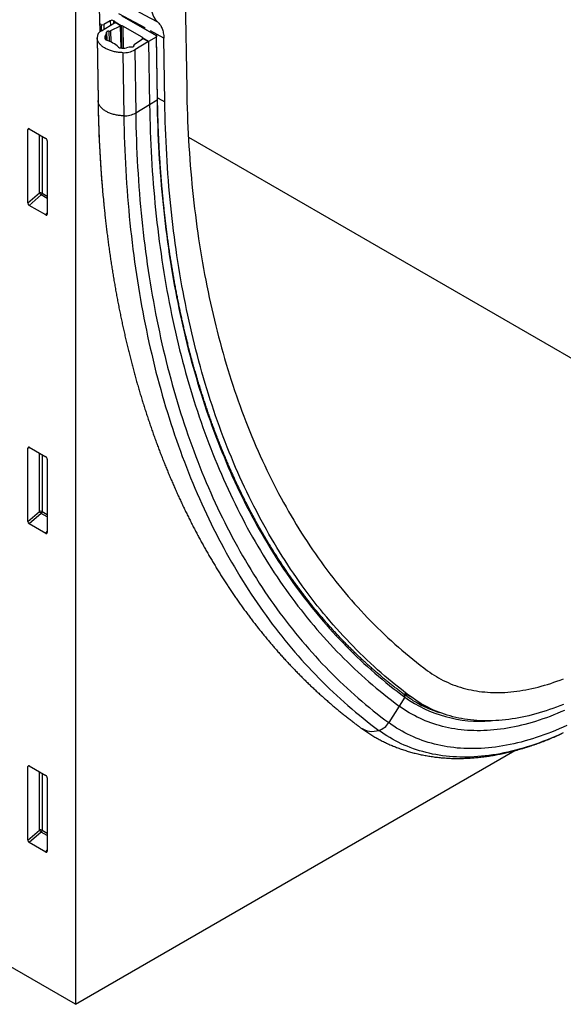
# Model space of a CAD drawing. Units: millimetres. Extents: x 150 to 4200, y 0 to 2920.
# Drawn here: x 1258 to 1398, y 688 to 941 of the extents above; entities that cross this region are included whole.
import ezdxf

# ---------------------------------------------------------------- set-up
doc = ezdxf.new("R2010")
doc.units = ezdxf.units.MM
doc.header["$LTSCALE"] = 10
doc.layers.get('0').update_dxf_attribs({"color": 1})
doc.layers.add('3002587', color=7, linetype='Continuous')

# ---------------------------------------------------------------- blocks, each defined once
blk = doc.blocks.new('1068116-M_003_ISO_view')
for p, q in [((-219.38, 118.32), (-218.98, 91.81)), ((-247.49, 115.61), (-247.49, -142.87)), ((-241.21, 106.4), (-241.3, 112.67)), ((-240.79, 106.69), (-237.45, 108.7)), ((-238.58, 109.27), (-240.21, 108.29)), ((-238.58, 109.27), (-238.56, 108.03)), ((-237.51, 109.15), (-237.73, 109.27)), ((-237.73, 109.27), (-237.72, 108.53)), ((-237.51, 109.15), (-237.51, 108.66)), ((-235.75, 107.96), (-237.34, 108.88)), ((-237.34, 108.88), (-237.34, 108.79)), ((-237.3, 108.86), (-235.75, 107.96)), ((-229.67, 107.43), (-236.35, 111.01)), ((-235.65, 110.56), (-226.84, 105.48)), ((-240.92, 108.28), (-241.24, 108.47)), ((-240.92, 108.28), (-240.89, 106.64)), ((-240.21, 108.29), (-240.19, 107.06)), ((-239.54, 106.3), (-239.5, 104.26)), ((-238.92, 106.58), (-238.89, 104.03)), ((-236, 107.9), (-238.49, 106.64)), ((-238.49, 106.64), (-238.45, 103.84)), ((-236, 107.9), (-235.91, 102.3)), ((-235.75, 107.96), (-235.66, 102.27)), ((-235.75, 107.96), (-235.66, 102.27)), ((-230.38, 105.03), (-235.32, 107.88)), ((-235.32, 107.88), (-235.24, 102.25)), ((-226.84, 105.48), (-230.38, 107.52)), ((-224.85, 104.84), (-228.23, 106.65)), ((-241.97, 105), (-241.72, 88.81)), ((-241.96, 104.89), (-241.71, 88.7)), ((-239.84, 105.45), (-239.83, 104.47)), ((-232.44, 103.15), (-230.35, 104.63)), ((-228.75, 103.92), (-232.31, 101.8)), ((-230.38, 105.03), (-230.37, 104.61)), ((-228.75, 103.92), (-230.24, 104.78)), ((-230.24, 104.78), (-230.24, 104.78)), ((-230.23, 104.78), (-228.75, 103.92)), ((-226.84, 105.06), (-228.75, 103.92)), ((-228.75, 103.92), (-228.5, 87.74)), ((-228.75, 103.92), (-228.5, 87.74)), ((-226.84, 105.06), (-226.59, 88.88)), ((-226.45, 89.09), (-226.69, 105.28)), ((-224.6, 88.45), (-224.85, 104.84)), ((-235.36, 101.08), (-235.11, 84.89)), ((-232.55, 102.96), (-232.55, 102.74)), ((-232.54, 102.89), (-232.54, 102.77)), ((-232.31, 101.8), (-232.06, 85.61)), ((-241.71, 88.7), (-241.72, 88.81)), ((-226.59, 88.88), (-228.5, 87.74)), ((-226.29, 89.38), (-224.6, 88.45)), ((-228.5, 87.74), (-232.06, 85.61)), ((-259.19, 81.49), (-259.68, 81.38)), ((-259.68, 62.55), (-259.68, 81.38)), ((-259.34, 81.58), (-255.08, 79.12)), ((-256.7, 65.12), (-256.7, 80.06)), ((-256.06, 79.69), (-256.06, 65.09)), ((-254.74, 78.52), (-254.74, 59.69)), ((-218.54, 79.4), (-69.43, -6.68)), ((-259.68, 62.55), (-256.7, 65.12)), ((-256.27, 64.6), (-259.35, 61.94)), ((-254.74, 63.72), (-256.27, 64.6)), ((-256.06, 65.09), (-254.74, 64.32)), ((-247.49, -142.87), (-600.33, 60.82)), ((-255.07, 59.47), (-259.35, 61.94)), ((-255.07, 59.47), (-254.74, 59.96)), ((-259.19, -0.16), (-259.68, -0.28)), ((-259.68, -19.1), (-259.68, -0.28)), ((-259.34, -0.08), (-255.08, -2.53)), ((-256.7, -16.53), (-256.7, -1.6)), ((-256.06, -1.97), (-256.06, -16.56)), ((-254.74, -3.14), (-254.74, -21.96)), ((-259.68, -19.1), (-256.7, -16.53)), ((-256.27, -17.05), (-259.35, -19.71)), ((-254.74, -17.94), (-256.27, -17.05)), ((-256.06, -16.56), (-254.74, -17.33)), ((-255.07, -22.19), (-259.35, -19.71)), ((-255.07, -22.19), (-254.74, -21.7)), ((-163.06, -64.12), (-164.49, -66.41)), ((-163.07, -63.19), (-161.43, -64.07)), ((-159.33, -65.57), (-157.69, -66.44)), ((-164.49, -66.41), (-167.17, -70.66)), ((-247.49, -142.87), (-134.86, -77.85)), ((-259.19, -81.82), (-259.68, -81.93)), ((-259.68, -100.76), (-259.68, -81.93)), ((-259.34, -81.73), (-255.08, -84.19)), ((-256.7, -98.19), (-256.7, -83.25)), ((-256.06, -83.62), (-256.06, -98.22)), ((-254.74, -84.79), (-254.74, -103.62)), ((-259.68, -100.76), (-256.7, -98.19)), ((-256.06, -98.22), (-254.74, -98.98)), ((-256.27, -98.71), (-259.35, -101.37)), ((-254.74, -99.59), (-256.27, -98.71)), ((-255.07, -103.84), (-259.35, -101.37)), ((-255.07, -103.84), (-254.74, -103.35))]:
    blk.add_line(p, q)
at = {"flags": 128}
for points in [[(-233.47, 112.72), (-229.91, 110.81), (-226.47, 108.96)], [(-238.92, 106.58), (-239, 106.58), (-239.08, 106.58), (-239.16, 106.57), (-239.23, 106.56), (-239.3, 106.54), (-239.37, 106.51), (-239.42, 106.47), (-239.47, 106.44), (-239.5, 106.39), (-239.52, 106.35), (-239.54, 106.3)], [(-235.36, 101.08), (-235.64, 101.09), (-235.91, 101.11), (-236.18, 101.13), (-236.45, 101.16), (-236.72, 101.19), (-236.99, 101.23), (-237.25, 101.28), (-237.51, 101.33), (-237.76, 101.39), (-238.02, 101.46), (-238.26, 101.53), (-238.5, 101.61), (-238.74, 101.69), (-238.97, 101.78), (-239.19, 101.87), (-239.41, 101.97), (-239.62, 102.07), (-239.82, 102.18), (-240.02, 102.29), (-240.2, 102.41), (-240.38, 102.53), (-240.55, 102.65), (-240.72, 102.78), (-240.87, 102.92), (-241.01, 103.05), (-241.15, 103.19), (-241.27, 103.34), (-241.39, 103.48), (-241.49, 103.63), (-241.59, 103.78), (-241.67, 103.94), (-241.75, 104.09), (-241.81, 104.25), (-241.86, 104.41), (-241.91, 104.57), (-241.94, 104.73), (-241.96, 104.89)], [(-226.84, 105.48), (-226.79, 105.44), (-226.75, 105.41), (-226.72, 105.36), (-226.7, 105.32), (-226.69, 105.27), (-226.7, 105.23), (-226.72, 105.18), (-226.75, 105.14), (-226.79, 105.1), (-226.84, 105.06)], [(-233, 102.53), (-232.92, 102.54), (-232.84, 102.55), (-232.77, 102.57), (-232.71, 102.6), (-232.65, 102.63), (-232.6, 102.67), (-232.57, 102.71), (-232.54, 102.75), (-232.53, 102.8), (-232.53, 102.85), (-232.54, 102.89)], [(-218.98, 91.81), (-218.95, 90.14), (-218.91, 88.48), (-218.86, 86.82), (-218.81, 85.17), (-218.74, 83.52), (-218.67, 81.88), (-218.59, 80.25), (-218.5, 78.62), (-218.4, 76.99), (-218.29, 75.37), (-218.18, 73.76), (-218.06, 72.15), (-217.92, 70.55), (-217.78, 68.95), (-217.63, 67.36), (-217.48, 65.78), (-217.31, 64.2), (-217.14, 62.62), (-216.95, 61.06), (-216.76, 59.5), (-216.56, 57.94), (-216.35, 56.4), (-216.14, 54.85), (-215.91, 53.32), (-215.68, 51.79), (-215.44, 50.27), (-215.19, 48.75), (-214.93, 47.24), (-214.66, 45.74), (-214.39, 44.24), (-214.1, 42.76), (-213.81, 41.27), (-213.51, 39.8), (-213.2, 38.33), (-212.88, 36.87), (-212.56, 35.41), (-212.22, 33.96), (-211.88, 32.52), (-211.53, 31.09), (-211.17, 29.66), (-210.8, 28.24), (-210.43, 26.83), (-210.04, 25.43), (-209.65, 24.03), (-209.25, 22.64), (-208.84, 21.26), (-208.43, 19.88), (-208, 18.52), (-207.57, 17.16), (-207.13, 15.81), (-206.68, 14.46), (-206.22, 13.12), (-205.76, 11.8), (-205.28, 10.47), (-204.8, 9.16), (-204.31, 7.86), (-203.82, 6.56), (-203.31, 5.27), (-202.8, 3.99), (-202.27, 2.72), (-201.75, 1.45), (-201.21, 0.19), (-200.66, -1.05), (-200.11, -2.29), (-199.55, -3.53), (-198.98, -4.75), (-198.4, -5.96), (-197.82, -7.17), (-197.22, -8.37), (-196.62, -9.56), (-196.02, -10.74), (-195.4, -11.91), (-194.78, -13.08), (-194.15, -14.23), (-193.51, -15.38), (-192.86, -16.51), (-192.21, -17.64), (-191.54, -18.76), (-190.87, -19.87), (-190.2, -20.98), (-189.51, -22.07), (-188.82, -23.15), (-188.12, -24.23), (-187.41, -25.3), (-186.7, -26.35), (-185.98, -27.4), (-185.25, -28.44), (-184.51, -29.47), (-183.77, -30.49), (-183.02, -31.5), (-182.26, -32.5), (-181.49, -33.49), (-180.72, -34.48), (-179.94, -35.45), (-179.15, -36.41), (-178.35, -37.37), (-177.55, -38.31), (-176.74, -39.25), (-175.93, -40.18), (-175.1, -41.09), (-174.27, -42), (-173.44, -42.9), (-172.59, -43.78), (-171.74, -44.66), (-170.88, -45.53), (-170.02, -46.39), (-169.15, -47.23), (-168.27, -48.07), (-167.38, -48.9), (-166.49, -49.72), (-165.59, -50.53), (-164.68, -51.33), (-163.77, -52.11), (-162.85, -52.89), (-161.93, -53.66), (-161, -54.42), (-160.06, -55.17), (-159.11, -55.91), (-158.16, -56.64), (-157.2, -57.35)], [(-235.11, 84.89), (-235.39, 84.9), (-235.66, 84.92), (-235.94, 84.94), (-236.21, 84.97), (-236.47, 85), (-236.74, 85.04), (-237, 85.09), (-237.26, 85.14), (-237.52, 85.2), (-237.77, 85.27), (-238.02, 85.34), (-238.26, 85.42), (-238.49, 85.5), (-238.72, 85.59), (-238.94, 85.68), (-239.16, 85.78), (-239.37, 85.88), (-239.57, 85.99), (-239.77, 86.1), (-239.96, 86.22), (-240.14, 86.34), (-240.31, 86.47), (-240.47, 86.6), (-240.62, 86.73), (-240.77, 86.87), (-240.9, 87.01), (-241.03, 87.15), (-241.14, 87.3), (-241.25, 87.44), (-241.34, 87.6), (-241.43, 87.75), (-241.5, 87.9), (-241.56, 88.06), (-241.62, 88.22), (-241.66, 88.38), (-241.69, 88.54), (-241.71, 88.7)], [(-226.59, 88.88), (-226.56, 87.16), (-226.52, 85.46), (-226.47, 83.75), (-226.42, 82.06), (-226.35, 80.37), (-226.28, 78.68), (-226.19, 77), (-226.1, 75.33), (-226, 73.66), (-225.89, 72), (-225.77, 70.34), (-225.65, 68.69), (-225.51, 67.05), (-225.37, 65.41), (-225.21, 63.78), (-225.05, 62.15), (-224.88, 60.53), (-224.7, 58.91), (-224.51, 57.31), (-224.32, 55.7), (-224.11, 54.11), (-223.9, 52.52), (-223.67, 50.94), (-223.44, 49.36), (-223.2, 47.79), (-222.95, 46.23), (-222.7, 44.68), (-222.43, 43.13), (-222.16, 41.58), (-221.87, 40.05), (-221.58, 38.52), (-221.28, 37), (-220.97, 35.48), (-220.65, 33.98), (-220.33, 32.48), (-219.99, 30.98), (-219.65, 29.5), (-219.29, 28.02), (-218.93, 26.55), (-218.56, 25.09), (-218.19, 23.63), (-217.8, 22.18), (-217.41, 20.74), (-217, 19.31), (-216.59, 17.88), (-216.17, 16.46), (-215.74, 15.05), (-215.31, 13.65), (-214.86, 12.25), (-214.41, 10.86), (-213.95, 9.49), (-213.48, 8.11), (-213, 6.75), (-212.51, 5.4), (-212.01, 4.05), (-211.51, 2.71), (-211, 1.38), (-210.48, 0.06), (-209.95, -1.26), (-209.41, -2.56), (-208.87, -3.86), (-208.32, -5.15), (-207.76, -6.43), (-207.19, -7.7), (-206.61, -8.97), (-206.02, -10.22), (-205.43, -11.47), (-204.83, -12.7), (-204.22, -13.93), (-203.6, -15.15), (-202.98, -16.36), (-202.34, -17.57), (-201.7, -18.76), (-201.05, -19.94), (-200.4, -21.12), (-199.73, -22.29), (-199.06, -23.44), (-198.38, -24.59), (-197.69, -25.73), (-196.99, -26.86), (-196.29, -27.98), (-195.58, -29.09), (-194.86, -30.2), (-194.13, -31.29), (-193.39, -32.37), (-192.65, -33.45), (-191.9, -34.51), (-191.14, -35.57), (-190.38, -36.61), (-189.61, -37.65), (-188.83, -38.67), (-188.04, -39.69), (-187.24, -40.7), (-186.44, -41.7), (-185.63, -42.68), (-184.81, -43.66), (-183.99, -44.63), (-183.15, -45.59), (-182.32, -46.54), (-181.47, -47.48), (-180.61, -48.4), (-179.75, -49.32), (-178.89, -50.23), (-178.01, -51.13), (-177.13, -52.02), (-176.24, -52.9), (-175.34, -53.77), (-174.44, -54.62), (-173.53, -55.47), (-172.61, -56.31), (-171.68, -57.14), (-170.75, -57.96), (-169.81, -58.76), (-168.87, -59.56), (-167.92, -60.35), (-166.96, -61.12), (-165.99, -61.89), (-165.02, -62.64), (-164.04, -63.39), (-163.06, -64.12)], [(-161.43, -64.07), (-162.41, -63.34), (-163.38, -62.59), (-164.35, -61.84), (-165.31, -61.07), (-166.26, -60.3), (-167.21, -59.51), (-168.15, -58.72), (-169.08, -57.91), (-170.01, -57.09), (-170.93, -56.27), (-171.84, -55.43), (-172.75, -54.58), (-173.65, -53.73), (-174.54, -52.86), (-175.42, -51.98), (-176.3, -51.09), (-177.17, -50.2), (-178.03, -49.29), (-178.89, -48.37), (-179.74, -47.44), (-180.58, -46.51), (-181.41, -45.56), (-182.24, -44.6), (-183.06, -43.64), (-183.87, -42.66), (-184.68, -41.68), (-185.48, -40.68), (-186.27, -39.68), (-187.05, -38.66), (-187.83, -37.64), (-188.6, -36.6), (-189.36, -35.56), (-190.11, -34.51), (-190.86, -33.45), (-191.59, -32.37), (-192.33, -31.29), (-193.05, -30.2), (-193.76, -29.1), (-194.47, -27.99), (-195.17, -26.88), (-195.86, -25.75), (-196.55, -24.61), (-197.22, -23.47), (-197.89, -22.31), (-198.55, -21.15), (-199.21, -19.98), (-199.85, -18.8), (-200.49, -17.61), (-201.12, -16.41), (-201.74, -15.2), (-202.36, -13.98), (-202.96, -12.76), (-203.56, -11.53), (-204.15, -10.28), (-204.73, -9.03), (-205.31, -7.77), (-205.87, -6.5), (-206.43, -5.23), (-206.98, -3.94), (-207.52, -2.65), (-208.05, -1.35), (-208.58, -0.04), (-209.1, 1.28), (-209.6, 2.61), (-210.1, 3.94), (-210.6, 5.28), (-211.08, 6.63), (-211.56, 7.99), (-212.02, 9.36), (-212.48, 10.73), (-212.93, 12.12), (-213.38, 13.51), (-213.81, 14.9), (-214.24, 16.31), (-214.65, 17.72), (-215.06, 19.15), (-215.46, 20.57), (-215.86, 22.01), (-216.24, 23.45), (-216.62, 24.9), (-216.98, 26.36), (-217.34, 27.83), (-217.69, 29.3), (-218.03, 30.78), (-218.37, 32.27), (-218.69, 33.77), (-219.01, 35.27), (-219.31, 36.78), (-219.61, 38.29), (-219.9, 39.81), (-220.19, 41.34), (-220.46, 42.88), (-220.72, 44.42), (-220.98, 45.97), (-221.23, 47.53), (-221.47, 49.09), (-221.7, 50.66), (-221.92, 52.24), (-222.13, 53.82), (-222.33, 55.41), (-222.53, 57.01), (-222.72, 58.61), (-222.9, 60.22), (-223.07, 61.83), (-223.23, 63.45), (-223.38, 65.08), (-223.52, 66.71), (-223.66, 68.35), (-223.78, 69.99), (-223.9, 71.64), (-224.01, 73.3), (-224.11, 74.96), (-224.2, 76.63), (-224.28, 78.3), (-224.36, 79.98), (-224.42, 81.66), (-224.48, 83.35), (-224.53, 85.05), (-224.57, 86.75), (-224.6, 88.45)], [(-228.5, 87.74), (-228.47, 86.01), (-228.43, 84.29), (-228.38, 82.58), (-228.33, 80.87), (-228.26, 79.16), (-228.18, 77.47), (-228.1, 75.77), (-228.01, 74.09), (-227.91, 72.41), (-227.8, 70.73), (-227.68, 69.06), (-227.55, 67.4), (-227.41, 65.74), (-227.27, 64.09), (-227.11, 62.45), (-226.95, 60.81), (-226.78, 59.18), (-226.6, 57.55), (-226.41, 55.93), (-226.21, 54.32), (-226, 52.71), (-225.79, 51.11), (-225.56, 49.51), (-225.33, 47.93), (-225.09, 46.35), (-224.84, 44.77), (-224.58, 43.21), (-224.31, 41.64), (-224.03, 40.09), (-223.75, 38.54), (-223.45, 37), (-223.15, 35.47), (-222.84, 33.95), (-222.52, 32.43), (-222.19, 30.92), (-221.85, 29.41), (-221.5, 27.91), (-221.15, 26.43), (-220.79, 24.94), (-220.41, 23.47), (-220.03, 22), (-219.64, 20.54), (-219.25, 19.09), (-218.84, 17.65), (-218.43, 16.21), (-218, 14.78), (-217.57, 13.36), (-217.13, 11.94), (-216.68, 10.54), (-216.23, 9.14), (-215.76, 7.75), (-215.29, 6.37), (-214.8, 5), (-214.31, 3.63), (-213.81, 2.27), (-213.31, 0.93), (-212.79, -0.41), (-212.27, -1.75), (-211.74, -3.07), (-211.2, -4.39), (-210.65, -5.69), (-210.09, -6.99), (-209.52, -8.28), (-208.95, -9.56), (-208.37, -10.84), (-207.78, -12.1), (-207.18, -13.36), (-206.58, -14.6), (-205.96, -15.84), (-205.34, -17.07), (-204.71, -18.29), (-204.07, -19.5), (-203.43, -20.7), (-202.77, -21.9), (-202.11, -23.08), (-201.44, -24.26), (-200.76, -25.42), (-200.08, -26.58), (-199.38, -27.73), (-198.68, -28.87), (-197.97, -29.99), (-197.25, -31.11), (-196.53, -32.23), (-195.8, -33.33), (-195.06, -34.42), (-194.31, -35.5), (-193.55, -36.57), (-192.79, -37.64), (-192.02, -38.69), (-191.24, -39.73), (-190.45, -40.77), (-189.66, -41.79), (-188.86, -42.81), (-188.05, -43.81), (-187.23, -44.81), (-186.41, -45.79), (-185.58, -46.77), (-184.74, -47.73), (-183.89, -48.69), (-183.04, -49.63), (-182.18, -50.57), (-181.31, -51.49), (-180.44, -52.41), (-179.56, -53.32), (-178.67, -54.21), (-177.77, -55.1), (-176.87, -55.97), (-175.96, -56.84), (-175.04, -57.69), (-174.11, -58.53), (-173.18, -59.37), (-172.24, -60.19), (-171.3, -61.01), (-170.35, -61.81), (-169.39, -62.6), (-168.42, -63.38), (-167.45, -64.15), (-166.47, -64.91), (-165.48, -65.67), (-164.49, -66.41)], [(-228.5, 87.74), (-228.47, 86.01), (-228.43, 84.29), (-228.38, 82.58), (-228.33, 80.87), (-228.26, 79.16), (-228.18, 77.47), (-228.1, 75.77), (-228.01, 74.09), (-227.91, 72.41), (-227.8, 70.73), (-227.68, 69.06), (-227.55, 67.4), (-227.41, 65.74), (-227.27, 64.09), (-227.11, 62.45), (-226.95, 60.81), (-226.78, 59.18), (-226.6, 57.55), (-226.41, 55.93), (-226.21, 54.32), (-226, 52.71), (-225.79, 51.11), (-225.56, 49.51), (-225.33, 47.93), (-225.09, 46.35), (-224.84, 44.77), (-224.58, 43.21), (-224.31, 41.64), (-224.03, 40.09), (-223.75, 38.54), (-223.45, 37), (-223.15, 35.47), (-222.84, 33.95), (-222.52, 32.43), (-222.19, 30.92), (-221.85, 29.41), (-221.5, 27.91), (-221.15, 26.43), (-220.79, 24.94), (-220.41, 23.47), (-220.03, 22), (-219.64, 20.54), (-219.25, 19.09), (-218.84, 17.65), (-218.43, 16.21), (-218, 14.78), (-217.57, 13.36), (-217.13, 11.94), (-216.68, 10.54), (-216.23, 9.14), (-215.76, 7.75), (-215.29, 6.37), (-214.8, 5), (-214.31, 3.63), (-213.81, 2.27), (-213.31, 0.93), (-212.79, -0.41), (-212.27, -1.75), (-211.74, -3.07), (-211.2, -4.39), (-210.65, -5.69), (-210.09, -6.99), (-209.52, -8.28), (-208.95, -9.56), (-208.37, -10.84), (-207.78, -12.1), (-207.18, -13.36), (-206.58, -14.6), (-205.96, -15.84), (-205.34, -17.07), (-204.71, -18.29), (-204.07, -19.5), (-203.43, -20.7), (-202.77, -21.9), (-202.11, -23.08), (-201.44, -24.26), (-200.76, -25.42), (-200.08, -26.58), (-199.38, -27.73), (-198.68, -28.87), (-197.97, -29.99), (-197.25, -31.11), (-196.53, -32.23), (-195.8, -33.33), (-195.06, -34.42), (-194.31, -35.5), (-193.55, -36.57), (-192.79, -37.64), (-192.02, -38.69), (-191.24, -39.73), (-190.45, -40.77), (-189.66, -41.79), (-188.86, -42.81), (-188.05, -43.81), (-187.23, -44.81), (-186.41, -45.79), (-185.58, -46.77), (-184.74, -47.73), (-183.89, -48.69), (-183.04, -49.63), (-182.18, -50.57), (-181.31, -51.49), (-180.44, -52.41), (-179.56, -53.32), (-178.67, -54.21), (-177.77, -55.1), (-176.87, -55.97), (-175.96, -56.84), (-175.04, -57.69), (-174.11, -58.53), (-173.18, -59.37), (-172.24, -60.19), (-171.3, -61.01), (-170.35, -61.81), (-169.39, -62.6), (-168.42, -63.38), (-167.45, -64.15), (-166.47, -64.91), (-165.48, -65.67), (-164.49, -66.41)], [(-235.11, 84.89), (-235.08, 83.13), (-235.04, 81.37), (-234.99, 79.62), (-234.93, 77.87), (-234.87, 76.13), (-234.79, 74.4), (-234.7, 72.67), (-234.61, 70.95), (-234.5, 69.23), (-234.39, 67.52), (-234.27, 65.81), (-234.14, 64.11), (-234, 62.42), (-233.85, 60.73), (-233.69, 59.05), (-233.53, 57.37), (-233.35, 55.71), (-233.17, 54.04), (-232.97, 52.39), (-232.77, 50.74), (-232.56, 49.1), (-232.34, 47.46), (-232.11, 45.83), (-231.87, 44.21), (-231.62, 42.59), (-231.37, 40.98), (-231.1, 39.38), (-230.83, 37.79), (-230.54, 36.2), (-230.25, 34.62), (-229.95, 33.05), (-229.64, 31.48), (-229.32, 29.92), (-229, 28.37), (-228.66, 26.82), (-228.31, 25.29), (-227.96, 23.76), (-227.6, 22.23), (-227.23, 20.72), (-226.85, 19.21), (-226.46, 17.71), (-226.06, 16.22), (-225.65, 14.74), (-225.24, 13.26), (-224.82, 11.79), (-224.38, 10.33), (-223.94, 8.88), (-223.49, 7.43), (-223.03, 6), (-222.57, 4.57), (-222.09, 3.15), (-221.61, 1.74), (-221.11, 0.33), (-220.61, -1.06), (-220.1, -2.45), (-219.58, -3.83), (-219.06, -5.2), (-218.52, -6.56), (-217.98, -7.91), (-217.43, -9.26), (-216.86, -10.59), (-216.3, -11.92), (-215.72, -13.24), (-215.13, -14.55), (-214.54, -15.85), (-213.94, -17.14), (-213.32, -18.42), (-212.7, -19.7), (-212.08, -20.96), (-211.44, -22.22), (-210.8, -23.47), (-210.15, -24.7), (-209.49, -25.93), (-208.82, -27.15), (-208.14, -28.36), (-207.46, -29.56), (-206.76, -30.76), (-206.06, -31.94), (-205.35, -33.11), (-204.64, -34.27), (-203.91, -35.43), (-203.18, -36.57), (-202.44, -37.71), (-201.69, -38.83), (-200.93, -39.95), (-200.17, -41.05), (-199.39, -42.15), (-198.61, -43.24), (-197.83, -44.31), (-197.03, -45.38), (-196.23, -46.44), (-195.41, -47.48), (-194.6, -48.52), (-193.77, -49.55), (-192.94, -50.57), (-192.09, -51.57), (-191.24, -52.57), (-190.39, -53.56), (-189.52, -54.53), (-188.65, -55.5), (-187.77, -56.46), (-186.89, -57.4), (-185.99, -58.34), (-185.09, -59.26), (-184.18, -60.18), (-183.26, -61.08), (-182.34, -61.98), (-181.41, -62.86), (-180.47, -63.73), (-179.53, -64.6), (-178.58, -65.45), (-177.62, -66.29), (-176.65, -67.12), (-175.68, -67.94), (-174.7, -68.75), (-173.71, -69.55), (-172.72, -70.34), (-171.72, -71.12), (-170.71, -71.88), (-169.69, -72.64)], [(-232.06, 85.61), (-232.03, 83.86), (-231.99, 82.12), (-231.94, 80.38), (-231.88, 78.65), (-231.82, 76.92), (-231.74, 75.2), (-231.66, 73.48), (-231.56, 71.77), (-231.46, 70.07), (-231.35, 68.37), (-231.23, 66.68), (-231.1, 64.99), (-230.96, 63.31), (-230.81, 61.64), (-230.65, 59.97), (-230.49, 58.31), (-230.31, 56.65), (-230.13, 55.01), (-229.94, 53.36), (-229.74, 51.73), (-229.53, 50.1), (-229.31, 48.48), (-229.08, 46.86), (-228.85, 45.25), (-228.6, 43.65), (-228.35, 42.05), (-228.08, 40.46), (-227.81, 38.88), (-227.53, 37.3), (-227.24, 35.74), (-226.94, 34.18), (-226.63, 32.62), (-226.32, 31.07), (-225.99, 29.54), (-225.66, 28), (-225.32, 26.48), (-224.97, 24.96), (-224.61, 23.45), (-224.24, 21.95), (-223.86, 20.45), (-223.48, 18.97), (-223.08, 17.49), (-222.68, 16.01), (-222.27, 14.55), (-221.85, 13.09), (-221.42, 11.64), (-220.98, 10.2), (-220.53, 8.77), (-220.08, 7.34), (-219.62, 5.93), (-219.14, 4.52), (-218.66, 3.12), (-218.18, 1.73), (-217.68, 0.34), (-217.17, -1.03), (-216.66, -2.4), (-216.14, -3.76), (-215.6, -5.11), (-215.06, -6.45), (-214.52, -7.79), (-213.96, -9.11), (-213.4, -10.43), (-212.82, -11.74), (-212.24, -13.04), (-211.65, -14.33), (-211.05, -15.61), (-210.45, -16.88), (-209.83, -18.15), (-209.21, -19.4), (-208.58, -20.65), (-207.94, -21.88), (-207.29, -23.11), (-206.64, -24.33), (-205.98, -25.54), (-205.31, -26.74), (-204.63, -27.93), (-203.94, -29.11), (-203.24, -30.29), (-202.54, -31.45), (-201.83, -32.61), (-201.11, -33.75), (-200.38, -34.89), (-199.65, -36.01), (-198.9, -37.13), (-198.15, -38.23), (-197.4, -39.33), (-196.63, -40.42), (-195.86, -41.5), (-195.07, -42.56), (-194.28, -43.62), (-193.49, -44.67), (-192.68, -45.71), (-191.87, -46.74), (-191.05, -47.76), (-190.22, -48.77), (-189.39, -49.76), (-188.54, -50.75), (-187.69, -51.73), (-186.84, -52.7), (-185.97, -53.66), (-185.1, -54.61), (-184.22, -55.55), (-183.33, -56.48), (-182.44, -57.39), (-181.54, -58.3), (-180.63, -59.2), (-179.71, -60.09), (-178.79, -60.96), (-177.86, -61.83), (-176.92, -62.68), (-175.98, -63.53), (-175.03, -64.36), (-174.07, -65.19), (-173.1, -66), (-172.13, -66.81), (-171.15, -67.6), (-170.17, -68.38), (-169.17, -69.15), (-168.17, -69.91), (-167.17, -70.66)], [(-240.55, 65.7), (-240.45, 64.54), (-240.35, 63.46)], [(-157.2, -57.35), (-156.65, -57.75), (-156.09, -58.13), (-155.53, -58.5), (-154.95, -58.86), (-154.37, -59.2), (-153.77, -59.52), (-153.17, -59.84), (-152.56, -60.13), (-151.95, -60.41), (-151.32, -60.68), (-150.69, -60.94), (-150.05, -61.17), (-149.41, -61.4), (-148.75, -61.61), (-148.09, -61.8), (-147.42, -61.98), (-146.75, -62.14), (-146.06, -62.29), (-145.38, -62.42), (-144.68, -62.54), (-143.98, -62.65), (-143.27, -62.73), (-142.56, -62.81), (-141.84, -62.87), (-141.11, -62.91), (-140.38, -62.94), (-139.65, -62.95), (-138.91, -62.95), (-138.16, -62.93), (-137.41, -62.9), (-136.65, -62.85), (-135.89, -62.79), (-135.13, -62.71), (-134.36, -62.61), (-133.58, -62.51), (-132.8, -62.38), (-132.02, -62.24), (-131.23, -62.09), (-130.44, -61.92), (-129.65, -61.74), (-128.85, -61.54), (-128.06, -61.33), (-127.25, -61.1), (-126.45, -60.85), (-125.64, -60.6), (-124.83, -60.32), (-124.02, -60.04), (-123.2, -59.74), (-122.38, -59.42)], [(-121.49, -71.4), (-122.47, -71.84), (-123.46, -72.27), (-124.44, -72.69), (-125.42, -73.08), (-126.4, -73.46), (-127.38, -73.83), (-128.35, -74.17), (-129.32, -74.5), (-130.29, -74.81), (-131.26, -75.1), (-132.22, -75.37), (-133.18, -75.63), (-134.13, -75.87), (-135.08, -76.09), (-136.03, -76.29), (-136.97, -76.48), (-137.91, -76.64), (-138.84, -76.79), (-139.77, -76.92), (-140.69, -77.04), (-141.61, -77.13), (-142.52, -77.21), (-143.43, -77.26), (-144.33, -77.31), (-145.22, -77.33), (-146.11, -77.33), (-147, -77.32), (-147.87, -77.28), (-148.74, -77.23), (-149.6, -77.17), (-150.46, -77.08), (-151.31, -76.97), (-152.15, -76.85), (-152.98, -76.71), (-153.81, -76.55), (-154.62, -76.37), (-155.43, -76.18), (-156.23, -75.97), (-157.03, -75.74), (-157.81, -75.49), (-158.59, -75.22), (-159.36, -74.94), (-160.11, -74.64), (-160.86, -74.32), (-161.6, -73.98), (-162.33, -73.63), (-163.05, -73.25), (-163.76, -72.87), (-164.46, -72.46), (-165.15, -72.04), (-165.84, -71.6), (-166.51, -71.14), (-167.17, -70.66)], [(-122.07, -67.53), (-123, -67.93), (-123.94, -68.33), (-124.87, -68.7), (-125.8, -69.06), (-126.72, -69.41), (-127.65, -69.73), (-128.57, -70.04), (-129.49, -70.34), (-130.41, -70.61), (-131.32, -70.88), (-132.23, -71.12), (-133.13, -71.34), (-134.04, -71.55), (-134.94, -71.75), (-135.83, -71.92), (-136.72, -72.08), (-137.6, -72.22), (-138.49, -72.35), (-139.36, -72.45), (-140.23, -72.54), (-141.1, -72.62), (-141.96, -72.67), (-142.81, -72.71), (-143.66, -72.73), (-144.51, -72.73), (-145.35, -72.72), (-146.18, -72.69), (-147, -72.64), (-147.82, -72.58), (-148.63, -72.49), (-149.44, -72.4), (-150.24, -72.28), (-151.03, -72.14), (-151.81, -71.99), (-152.59, -71.83), (-153.35, -71.64), (-154.12, -71.44), (-154.87, -71.22), (-155.61, -70.98), (-156.35, -70.73), (-157.08, -70.46), (-157.8, -70.18), (-158.51, -69.87), (-159.21, -69.55), (-159.9, -69.22), (-160.59, -68.86), (-161.26, -68.5), (-161.93, -68.11), (-162.58, -67.71), (-163.23, -67.29), (-163.86, -66.86), (-164.49, -66.41)], [(-122.07, -67.53), (-123, -67.93), (-123.94, -68.33), (-124.87, -68.7), (-125.8, -69.06), (-126.72, -69.41), (-127.65, -69.73), (-128.57, -70.04), (-129.49, -70.34), (-130.41, -70.61), (-131.32, -70.88), (-132.23, -71.12), (-133.13, -71.34), (-134.04, -71.55), (-134.94, -71.75), (-135.83, -71.92), (-136.72, -72.08), (-137.6, -72.22), (-138.49, -72.35), (-139.36, -72.45), (-140.23, -72.54), (-141.1, -72.62), (-141.96, -72.67), (-142.81, -72.71), (-143.66, -72.73), (-144.51, -72.73), (-145.35, -72.72), (-146.18, -72.69), (-147, -72.64), (-147.82, -72.58), (-148.63, -72.49), (-149.44, -72.4), (-150.24, -72.28), (-151.03, -72.14), (-151.81, -71.99), (-152.59, -71.83), (-153.35, -71.64), (-154.12, -71.44), (-154.87, -71.22), (-155.61, -70.98), (-156.35, -70.73), (-157.08, -70.46), (-157.8, -70.18), (-158.51, -69.87), (-159.21, -69.55), (-159.9, -69.22), (-160.59, -68.86), (-161.26, -68.5), (-161.93, -68.11), (-162.58, -67.71), (-163.23, -67.29), (-163.86, -66.86), (-164.49, -66.41)], [(-122.36, -65.98), (-123.26, -66.34), (-124.15, -66.68), (-125.05, -67.02), (-125.94, -67.33), (-126.83, -67.63), (-127.71, -67.91), (-128.6, -68.18), (-129.48, -68.43), (-130.35, -68.66), (-131.23, -68.88), (-132.1, -69.08), (-132.96, -69.27), (-133.82, -69.43), (-134.68, -69.59), (-135.53, -69.72), (-136.38, -69.84), (-137.23, -69.94), (-138.07, -70.03), (-138.9, -70.1), (-139.73, -70.15), (-140.55, -70.19), (-141.37, -70.21), (-142.19, -70.21), (-142.99, -70.2), (-143.79, -70.16), (-144.59, -70.12), (-145.38, -70.05), (-146.16, -69.97), (-146.94, -69.88), (-147.7, -69.76), (-148.47, -69.63), (-149.22, -69.49), (-149.97, -69.32), (-150.71, -69.14), (-151.44, -68.95), (-152.17, -68.74), (-152.88, -68.51), (-153.59, -68.26), (-154.29, -68), (-154.99, -67.72), (-155.67, -67.43), (-156.35, -67.12), (-157.01, -66.79), (-157.67, -66.45), (-158.32, -66.1), (-158.96, -65.72), (-159.59, -65.33), (-160.22, -64.93), (-160.83, -64.51), (-161.43, -64.07)], [(-122.95, -73.54), (-123.65, -73.86), (-124.67, -74.3), (-125.68, -74.73), (-126.69, -75.13), (-127.7, -75.53), (-128.71, -75.9), (-129.71, -76.25), (-130.71, -76.59), (-131.71, -76.91), (-132.7, -77.21), (-133.69, -77.49), (-134.68, -77.76), (-135.66, -78), (-136.64, -78.23), (-137.62, -78.44), (-138.59, -78.63), (-139.55, -78.8), (-140.51, -78.95), (-141.47, -79.09), (-142.42, -79.2), (-143.37, -79.3), (-144.31, -79.38), (-145.24, -79.44), (-146.17, -79.48), (-147.09, -79.5), (-148.01, -79.51), (-148.91, -79.49), (-149.82, -79.46), (-150.71, -79.41), (-151.6, -79.34), (-152.48, -79.25), (-153.36, -79.14), (-154.22, -79.01), (-155.08, -78.87), (-155.93, -78.71), (-156.77, -78.52), (-157.61, -78.32), (-158.43, -78.1), (-159.25, -77.87), (-160.06, -77.61), (-160.86, -77.34), (-161.65, -77.04), (-162.43, -76.73), (-163.2, -76.4), (-163.96, -76.06), (-164.71, -75.69), (-165.46, -75.31), (-166.19, -74.91), (-166.91, -74.49), (-167.62, -74.05), (-168.32, -73.6), (-169.01, -73.13), (-169.69, -72.64)], [(-122.4, -73.29), (-122.64, -73.39), (-122.95, -73.54)]]:
    blk.add_lwpolyline(points, dxfattribs=at)
for centre, radius, start, end in [((-222.08, 113.19), 6.1, 168.0754, 223.9295), ((-238.15, 108.47), 0.905, 62.6315, 118.5183), ((-237.63, 108.88), 0.293, 0.2361, 66.1899), ((-237.58, 108.95), 0.286, 297.3107, 342.3658), ((-239.96, 104.88), 2, 114.6955, 179.5829), ((-240.57, 108.95), 0.752, 242.5198, 298.6299), ((-241.52, 106.53), 1.99, 327.1605, 353.4179), ((-238.82, 107.35), 0.778, 262.1873, 294.9772), ((-235.69, 107.26), 0.711, 94.7133, 115.7571), ((-235.66, 107.23), 0.735, 62.4081, 96.5464), ((-232.52, 88.44), 19.2, 81.3599, 83.5821), ((-239.21, 105.04), 0.754, 146.6561, 184.6215), ((-238.17, 105.15), 1.8, 185.5243, 199.0392), ((-239.36, 104.81), 0.567, 205.308, 256.2772), ((-241.8, 96.78), 7.82, 47.1701, 72.8352), ((-230.47, 104.81), 0.234, 352.0935, 67.3494), ((-230.49, 104.86), 0.267, 302.5755, 343.3596), ((-227.37, 106.41), 1.08, 299.8226, 320.5946), ((-235.9, 103.2), 0.903, 229.284, 266.3584), ((-235.06, 110.61), 8.35, 263.8642, 268.7133), ((-235.11, 106.9), 5.82, 267.5829, 298.8004), ((-235.17, 105.57), 3.31, 268.6074, 282.6593), ((-232.63, 94.3), 8.24, 92.5567, 102.7219), ((-232.33, 102.96), 0.217, 118.3418, 197.4086), ((79.64, 93.36), 321.39, 180.8301, 184.9379), ((-226.7, 89.1), 0.252, 294.5981, 356.0814), ((-227.05, 90.15), 0.963, 308.2075, 321.1469), ((-234.87, 90.71), 5.82, 267.5829, 298.8004), ((-256.42, 64.39), 0.781, 62.8621, 111.3553), ((-254.78, 66.29), 2.25, 211.3155, 228.6461), ((-256.84, 65.13), 0.776, 317.3803, 357.2082), ((-256.42, -17.26), 0.781, 62.8621, 111.3553), ((-254.78, -15.36), 2.25, 211.3155, 228.6461), ((-256.84, -16.53), 0.776, 317.3803, 357.2082), ((-164.67, -62.53), 1.8, 327.8248, 336.9872), ((-163.41, -63.85), 0.448, 322.5536, 48.1568), ((-143.75, -37.11), 33.2, 234.4446, 274.6901), ((-145.17, -39.14), 30.27, 238.5459, 241.3891), ((-144.97, -38.75), 30.71, 240.0433, 252.5369), ((-144.94, -38.69), 30.77, 241.4241, 252.5303), ((-171.08, -68.27), 4.58, 287.5524, 328.5201), ((-171.35, -67.63), 5.28, 235.0873, 288.3209), ((-256.42, -98.91), 0.781, 62.8621, 111.3553), ((-254.78, -97.02), 2.25, 211.3155, 228.6461), ((-256.84, -98.18), 0.776, 317.3803, 357.2082)]:
    blk.add_arc(centre, radius, start, end)
for centre, major_axis, ratio, start_param, end_param in [((-259.33, 81.16), (-0.258, 0.446), 0.560226, 5.512943, 7.053581), ((-255.09, 78.71), (-0.25, 0.433), 0.595062, 3.942156, 5.482794), ((-259.33, 62.38), (-0.218, 0.463), 0.616456, 0.91829, 2.415633), ((-255.09, 59.93), (-0.245, 0.492), 0.533247, 2.464789, 3.962133), ((-259.33, -0.5), (-0.258, 0.446), 0.560226, 5.512943, 7.053581), ((-255.09, -2.94), (-0.25, 0.433), 0.595062, 3.942156, 5.482794), ((-259.33, -19.28), (-0.218, 0.463), 0.616456, 0.91829, 2.415633), ((-255.09, -21.72), (-0.245, 0.492), 0.533247, 2.464789, 3.962133), ((-259.33, -82.15), (-0.258, 0.446), 0.560226, 5.512943, 7.053581), ((-255.09, -84.59), (-0.25, 0.433), 0.595062, 3.942156, 5.482794), ((-259.33, -100.93), (-0.218, 0.463), 0.616456, 0.91829, 2.415633), ((-255.09, -103.38), (-0.245, 0.492), 0.533247, 2.464789, 3.962133)]:
    blk.add_ellipse(centre, major_axis=major_axis, ratio=ratio, start_param=start_param, end_param=end_param)
for points, knots in [([(-226.47, 108.96), (-226.22, 108.75), (-225.76, 108.26), (-225.43, 107.63), (-225.15, 106.92), (-224.94, 106.16), (-224.85, 105.29), (-224.85, 104.84)], [0, 0, 0, 0, 0.25, 0.5, 0.5, 0.75, 1, 1, 1, 1]), ([(-241.72, 88.81), (-241.71, 88.54), (-241.7, 87.75), (-241.68, 86.45), (-241.64, 84.91), (-241.59, 83.37), (-241.54, 81.84), (-241.48, 80.31), (-241.42, 78.79), (-241.35, 77.27), (-241.27, 75.76), (-241.18, 74.24), (-241.09, 72.74), (-240.99, 71.24), (-240.88, 69.74), (-240.77, 68.25), (-240.66, 66.9), (-240.58, 66.05), (-240.55, 65.7)], [0, 0, 0, 0, 0.034577, 0.100205, 0.165833, 0.231463, 0.297092, 0.362721, 0.428351, 0.493981, 0.559611, 0.625241, 0.690871, 0.756501, 0.82213, 0.88776, 0.953389, 1, 1, 1, 1]), ([(-163.11, -63.52), (-163.27, -63.4), (-163.71, -63.07), (-164.44, -62.53), (-165.3, -61.87), (-166.16, -61.2), (-167.01, -60.52), (-167.85, -59.84), (-168.7, -59.14), (-169.53, -58.44), (-170.36, -57.74), (-171.19, -57.02), (-172.01, -56.29), (-172.82, -55.56), (-173.63, -54.82), (-174.43, -54.07), (-175.23, -53.32), (-176.02, -52.55), (-176.81, -51.78), (-177.59, -51), (-178.37, -50.21), (-179.14, -49.41), (-179.9, -48.61), (-180.66, -47.8), (-181.41, -46.98), (-182.16, -46.15), (-182.9, -45.32), (-183.64, -44.47), (-184.37, -43.62), (-185.1, -42.77), (-185.82, -41.9), (-186.53, -41.03), (-187.24, -40.15), (-187.94, -39.26), (-188.63, -38.36), (-189.32, -37.46), (-190.01, -36.55), (-190.69, -35.63), (-191.36, -34.7), (-192.03, -33.77), (-192.69, -32.83), (-193.34, -31.88), (-193.99, -30.92), (-194.63, -29.96), (-195.27, -28.99), (-195.9, -28.01), (-196.53, -27.03), (-197.14, -26.04), (-197.76, -25.04), (-198.36, -24.03), (-198.96, -23.02), (-199.56, -22), (-200.15, -20.97), (-200.73, -19.94), (-201.3, -18.89), (-201.87, -17.85), (-202.44, -16.79), (-202.99, -15.73), (-203.55, -14.66), (-204.09, -13.58), (-204.63, -12.5), (-205.16, -11.41), (-205.69, -10.31), (-206.21, -9.21), (-206.72, -8.1), (-207.23, -6.98), (-207.73, -5.86), (-208.22, -4.73), (-208.71, -3.59), (-209.19, -2.44), (-209.67, -1.29), (-210.14, -0.14), (-210.6, 1.03), (-211.06, 2.2), (-211.5, 3.37), (-211.95, 4.55), (-212.38, 5.74), (-212.82, 6.94), (-213.24, 8.14), (-213.66, 9.35), (-214.07, 10.56), (-214.47, 11.78), (-214.87, 13.01), (-215.26, 14.24), (-215.64, 15.48), (-216.02, 16.72), (-216.39, 17.98), (-216.76, 19.23), (-217.12, 20.5), (-217.47, 21.76), (-217.81, 23.04), (-218.15, 24.32), (-218.48, 25.61), (-218.81, 26.9), (-219.13, 28.2), (-219.44, 29.5), (-219.75, 30.81), (-220.04, 32.13), (-220.34, 33.45), (-220.62, 34.77), (-220.9, 36.11), (-221.17, 37.44), (-221.44, 38.79), (-221.7, 40.13), (-221.95, 41.49), (-222.19, 42.85), (-222.43, 44.21), (-222.66, 45.58), (-222.89, 46.96), (-223.1, 48.34), (-223.32, 49.72), (-223.52, 51.11), (-223.72, 52.51), (-223.91, 53.91), (-224.09, 55.32), (-224.27, 56.73), (-224.44, 58.15), (-224.6, 59.57), (-224.76, 60.99), (-224.91, 62.42), (-225.05, 63.86), (-225.19, 65.3), (-225.32, 66.75), (-225.44, 68.2), (-225.56, 69.65), (-225.67, 71.11), (-225.77, 72.57), (-225.87, 74.04), (-225.96, 75.51), (-226.04, 76.99), (-226.11, 78.47), (-226.18, 79.96), (-226.24, 81.45), (-226.3, 82.95), (-226.34, 84.44), (-226.38, 85.95), (-226.42, 87.43), (-226.44, 88.48), (-226.45, 89.02), (-226.45, 89.09)], [0, 0, 0, 0, 0.003877, 0.011259, 0.018641, 0.026022, 0.033404, 0.040785, 0.048166, 0.055548, 0.062929, 0.07031, 0.077691, 0.085071, 0.092452, 0.099833, 0.107213, 0.114593, 0.121973, 0.129354, 0.136733, 0.144113, 0.151493, 0.158872, 0.166252, 0.173631, 0.18101, 0.188389, 0.195767, 0.203146, 0.210524, 0.217903, 0.225281, 0.232659, 0.240037, 0.247414, 0.254792, 0.262169, 0.269546, 0.276924, 0.2843, 0.291677, 0.299054, 0.30643, 0.313807, 0.321183, 0.328559, 0.335935, 0.34331, 0.350686, 0.358061, 0.365437, 0.372812, 0.380187, 0.387562, 0.394936, 0.402311, 0.409685, 0.41706, 0.424434, 0.431808, 0.439182, 0.446556, 0.45393, 0.461304, 0.468677, 0.476051, 0.483424, 0.490797, 0.49817, 0.505543, 0.512916, 0.520289, 0.527662, 0.535034, 0.542407, 0.54978, 0.557152, 0.564524, 0.571897, 0.579269, 0.586641, 0.594013, 0.601385, 0.608757, 0.616129, 0.6235, 0.630872, 0.638244, 0.645615, 0.652987, 0.660358, 0.66773, 0.675101, 0.682473, 0.689844, 0.697215, 0.704586, 0.711958, 0.719329, 0.7267, 0.734071, 0.741442, 0.748813, 0.756184, 0.763555, 0.770926, 0.778297, 0.785668, 0.793039, 0.80041, 0.807781, 0.815151, 0.822522, 0.829893, 0.837264, 0.844634, 0.852005, 0.859376, 0.866747, 0.874117, 0.881488, 0.888859, 0.89623, 0.9036, 0.910971, 0.918342, 0.925712, 0.933083, 0.940454, 0.947824, 0.955195, 0.962566, 0.969936, 0.977307, 0.984678, 0.992049, 0.999031, 1, 1, 1, 1]), ([(-240.35, 63.45), (-240.31, 63.05), (-240.23, 62.16), (-240.09, 60.78), (-239.93, 59.3), (-239.77, 57.84), (-239.6, 56.37), (-239.42, 54.91), (-239.23, 53.46), (-239.04, 52.01), (-238.84, 50.56), (-238.64, 49.12), (-238.43, 47.69), (-238.21, 46.26), (-237.98, 44.83), (-237.75, 43.41), (-237.51, 42), (-237.26, 40.59), (-237.01, 39.19), (-236.75, 37.79), (-236.48, 36.4), (-236.2, 35.01), (-235.92, 33.62), (-235.63, 32.25), (-235.34, 30.88), (-235.04, 29.51), (-234.73, 28.15), (-234.41, 26.8), (-234.09, 25.45), (-233.76, 24.1), (-233.42, 22.76), (-233.08, 21.43), (-232.73, 20.11), (-232.37, 18.79), (-232.01, 17.47), (-231.64, 16.16), (-231.26, 14.86), (-230.88, 13.56), (-230.49, 12.27), (-230.09, 10.99), (-229.68, 9.71), (-229.27, 8.44), (-228.86, 7.17), (-228.43, 5.91), (-228, 4.66), (-227.56, 3.41), (-227.12, 2.17), (-226.67, 0.93), (-226.21, -0.3), (-225.74, -1.52), (-225.27, -2.74), (-224.8, -3.94), (-224.31, -5.15), (-223.82, -6.34), (-223.32, -7.53), (-222.82, -8.72), (-222.31, -9.89), (-221.79, -11.06), (-221.27, -12.23), (-220.74, -13.38), (-220.2, -14.53), (-219.66, -15.68), (-219.11, -16.81), (-218.55, -17.94), (-217.99, -19.06), (-217.42, -20.18), (-216.85, -21.29), (-216.27, -22.39), (-215.68, -23.48), (-215.08, -24.57), (-214.48, -25.65), (-213.88, -26.72), (-213.26, -27.79), (-212.64, -28.85), (-212.02, -29.9), (-211.39, -30.95), (-210.75, -31.98), (-210.11, -33.01), (-209.46, -34.04), (-208.8, -35.05), (-208.14, -36.06), (-207.47, -37.06), (-206.79, -38.05), (-206.11, -39.04), (-205.43, -40.02), (-204.73, -40.99), (-204.03, -41.95), (-203.33, -42.91), (-202.62, -43.85), (-201.9, -44.79), (-201.18, -45.73), (-200.45, -46.65), (-199.72, -47.57), (-198.98, -48.48), (-198.23, -49.38), (-197.48, -50.28), (-196.72, -51.16), (-195.96, -52.04), (-195.19, -52.91), (-194.42, -53.78), (-193.64, -54.63), (-192.85, -55.48), (-192.06, -56.32), (-191.26, -57.15), (-190.46, -57.98), (-189.65, -58.79), (-188.84, -59.6), (-188.02, -60.4), (-187.19, -61.19), (-186.36, -61.98), (-185.53, -62.75), (-184.69, -63.52), (-183.84, -64.28), (-182.99, -65.03), (-182.13, -65.78), (-181.27, -66.51), (-180.4, -67.24), (-179.53, -67.96), (-178.65, -68.67), (-177.76, -69.37), (-176.87, -70.07), (-175.98, -70.76), (-175.15, -71.39), (-174.61, -71.78), (-174.38, -71.96)], [0, 0, 0, 0, 0.006667, 0.014953, 0.023239, 0.031524, 0.03981, 0.048095, 0.05638, 0.064665, 0.07295, 0.081234, 0.089518, 0.097802, 0.106086, 0.114369, 0.122652, 0.130934, 0.139217, 0.147498, 0.15578, 0.164061, 0.172341, 0.180621, 0.188901, 0.19718, 0.205458, 0.213736, 0.222013, 0.23029, 0.238566, 0.246841, 0.255115, 0.263389, 0.271662, 0.279934, 0.288206, 0.296476, 0.304746, 0.313015, 0.321282, 0.329549, 0.337815, 0.34608, 0.354343, 0.362606, 0.370867, 0.379128, 0.387387, 0.395645, 0.403901, 0.412157, 0.420411, 0.428663, 0.436915, 0.445164, 0.453413, 0.46166, 0.469905, 0.478149, 0.486391, 0.494632, 0.502871, 0.511108, 0.519344, 0.527577, 0.53581, 0.54404, 0.552269, 0.560495, 0.56872, 0.576943, 0.585164, 0.593383, 0.6016, 0.609815, 0.618029, 0.62624, 0.634449, 0.642656, 0.650861, 0.659064, 0.667265, 0.675463, 0.68366, 0.691854, 0.700047, 0.708237, 0.716425, 0.724611, 0.732795, 0.740977, 0.749156, 0.757334, 0.765509, 0.773682, 0.781854, 0.790023, 0.79819, 0.806355, 0.814518, 0.822679, 0.830838, 0.838995, 0.84715, 0.855303, 0.863455, 0.871604, 0.879752, 0.887898, 0.896043, 0.904185, 0.912327, 0.920466, 0.928604, 0.936741, 0.944876, 0.95301, 0.961142, 0.969273, 0.977403, 0.985532, 0.99366, 1, 1, 1, 1]), ([(-160.96, -64.97), (-161.08, -64.89), (-161.36, -64.72), (-161.79, -64.44), (-162.24, -64.14), (-162.68, -63.83), (-162.97, -63.62), (-163.11, -63.52)], [0, 0, 0, 0, 0.171791, 0.379438, 0.587079, 0.794711, 1, 1, 1, 1]), ([(-174.38, -71.96), (-174.28, -72.03), (-174.02, -72.22), (-173.58, -72.53), (-173.07, -72.88), (-172.56, -73.22), (-172.04, -73.56), (-171.51, -73.88), (-170.98, -74.2), (-170.45, -74.51), (-169.91, -74.81), (-169.36, -75.1), (-168.81, -75.39), (-168.26, -75.66), (-167.7, -75.93), (-167.14, -76.19), (-166.57, -76.44), (-166, -76.68), (-165.43, -76.91), (-164.85, -77.13), (-164.26, -77.35), (-163.67, -77.55), (-163.08, -77.75), (-162.48, -77.94), (-161.88, -78.12), (-161.27, -78.29), (-160.66, -78.45), (-160.05, -78.61), (-159.43, -78.75), (-158.81, -78.89), (-158.18, -79.02), (-157.55, -79.13), (-156.92, -79.24), (-156.28, -79.34), (-155.64, -79.43), (-154.99, -79.52), (-154.34, -79.59), (-153.69, -79.65), (-153.03, -79.71), (-152.37, -79.75), (-151.71, -79.79), (-151.05, -79.82), (-150.38, -79.83), (-149.7, -79.84), (-149.03, -79.84), (-148.35, -79.83), (-147.67, -79.81), (-146.98, -79.78), (-146.3, -79.75), (-145.61, -79.7), (-144.91, -79.64), (-144.22, -79.58), (-143.52, -79.5), (-142.82, -79.42), (-142.12, -79.33), (-141.41, -79.22), (-140.71, -79.11), (-140, -78.99), (-139.29, -78.86), (-138.57, -78.72), (-137.86, -78.57), (-137.14, -78.42), (-136.42, -78.25), (-135.7, -78.07), (-134.98, -77.89), (-134.26, -77.69), (-133.53, -77.49), (-132.81, -77.28), (-132.08, -77.05), (-131.35, -76.82), (-130.63, -76.58), (-129.9, -76.33), (-129.17, -76.08), (-128.43, -75.81), (-127.7, -75.53), (-126.97, -75.25), (-126.24, -74.96), (-125.5, -74.66), (-124.77, -74.35), (-124.03, -74.03), (-123.4, -73.74), (-123.01, -73.57), (-122.87, -73.5)], [0, 0, 0, 0, 0.007104, 0.019369, 0.031628, 0.043881, 0.05613, 0.068376, 0.080619, 0.09286, 0.105101, 0.117342, 0.129584, 0.141828, 0.154075, 0.166326, 0.178583, 0.190845, 0.203114, 0.215392, 0.227678, 0.239974, 0.25228, 0.264598, 0.276927, 0.28927, 0.301626, 0.313997, 0.326382, 0.338783, 0.3512, 0.363633, 0.376084, 0.388552, 0.401037, 0.413541, 0.426063, 0.438603, 0.451162, 0.46374, 0.476337, 0.488953, 0.501588, 0.514242, 0.526914, 0.539605, 0.552314, 0.565041, 0.577786, 0.590549, 0.603328, 0.616125, 0.628938, 0.641767, 0.654611, 0.667471, 0.680345, 0.693233, 0.706135, 0.71905, 0.731977, 0.744916, 0.757867, 0.770828, 0.7838, 0.796781, 0.809772, 0.822772, 0.835779, 0.848794, 0.861817, 0.874846, 0.887881, 0.900922, 0.913968, 0.927019, 0.940074, 0.953133, 0.966196, 0.979262, 0.99233, 1, 1, 1, 1])]:
    blk.add_open_spline(points, degree=3, knots=knots)

msp = doc.modelspace()

# ---------------------------------------------------------------- block references
at = {"layer": '3002587'}
msp.add_blockref('1068116-M_003_ISO_view', (1520.037, 831.148), dxfattribs=at)

doc.saveas('drawing.dxf')
